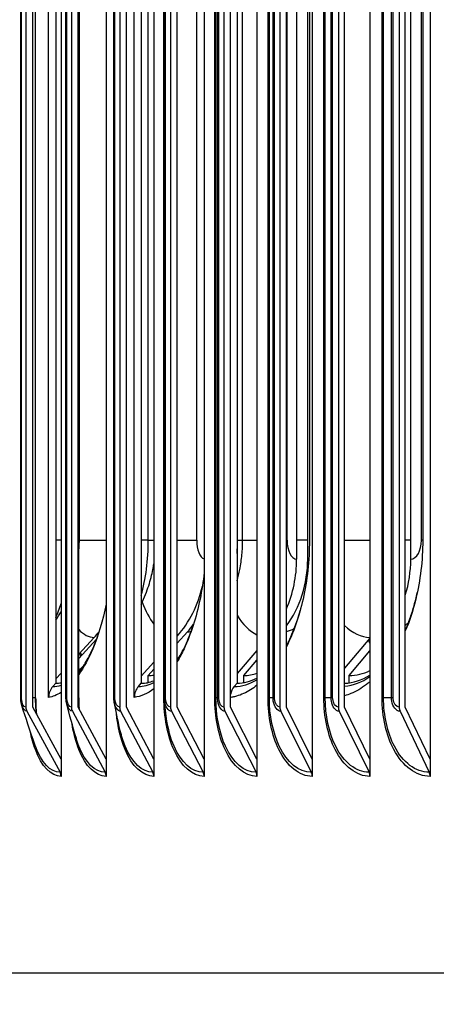
# Model space of a CAD drawing. Units: inches. Extents: x -6.3 to 86.1, y 0.9 to 73.5.
# Drawn here: x 54.7 to 56, y 60.1 to 63.2 of the extents above; entities that cross this region are included whole.
import ezdxf

# ---------------------------------------------------------------- set-up
doc = ezdxf.new("R2010")
doc.units = ezdxf.units.IN
doc.header["$LTSCALE"] = 4
doc.header["$MEASUREMENT"] = 0
for name, color, linetype in [('DIMENSIONS', 5, 'Continuous'), ('Visible (ANSI)', 7, 'Continuous'), ('Visible Narrow (ANSI)', 7, 'Continuous')]:
    doc.layers.add(name, color=color, linetype=linetype)
doc.styles.add('Arial', font='arial.ttf')
doc.dimstyles.new('Dimensions', dxfattribs={"dimtxt": 0.16, "dimasz": 0.125, "dimexe": 0.0625, "dimexo": 0.125, "dimgap": 0.09, "dimtad": 0, "dimtih": 1, "dimtoh": 1, "dimzin": 0, "dimdsep": 46, "dimlunit": 5, "dimtxsty": 'Arial', "dimcen": 0, "dimadec": 0, "dimazin": 0, "dimtfac": 1, "dimtofl": 0, "dimtmove": 0, "dimatfit": 3, "dimfxl": 1, "dimfrac": 2, "dimtolj": 1, "dimtzin": 0, "dimarcsym": 0})

# ---------------------------------------------------------------- blocks, each defined once
blk = doc.blocks.new('*D17')
at = {"layer": 'Defpoints', "color": 0, "transparency": 16777216}
for p in [(50.7306, 67.7324), (52.8591, 67.7324), (56.1802, 59.5624)]:
    blk.add_point(p, dxfattribs=at)
at = {"layer": 'DIMENSIONS', "color": 0, "lineweight": -2, "transparency": 16777216}
for p, q in [((52.4841, 67.7324), (50.5431, 67.7324)), ((50.7306, 67.3574), (50.7306, 64.9656)), ((50.7306, 59.9374), (50.7306, 62.3292)), ((55.8052, 59.5624), (50.5431, 59.5624))]:
    blk.add_line(p, q, dxfattribs=at)
at = {"layer": 'DIMENSIONS', "color": 0, "transparency": 16777216}
for points in [[(50.6681, 67.3574), (50.7931, 67.3574), (50.7306, 67.7324)], [(50.6681, 59.9374), (50.7931, 59.9374), (50.7306, 59.5624)]]:
    blk.add_solid(points, dxfattribs=at)
at = {"layer": 'DIMENSIONS', "color": 0, "transparency": 16777216, "insert": (50.7306, 63.6474), "char_height": 0.48, "attachment_point": 5, "style": 'Arial'}
blk.add_mtext('\\A1;Head\\PHeight\\P8 1/8"', dxfattribs=at)

msp = doc.modelspace()

# ---------------------------------------------------------------- linework, layer by layer
at = {"layer": 'Visible (ANSI)'}
for p, q in [((54.78751, 66.26706), (54.78751, 60.87733)), ((54.93089, 66.26706), (54.93089, 60.87733)), ((55.08258, 66.26706), (55.08258, 60.87733)), ((55.24244, 66.26706), (55.24244, 60.87733)), ((55.41034, 66.26706), (55.41034, 60.87733)), ((55.58613, 66.26706), (55.58613, 60.87733)), ((55.76964, 66.26706), (55.76964, 60.87733)), ((55.96071, 66.26706), (55.96071, 60.87733)), ((54.67524, 66.10219), (54.67524, 61.04219)), ((54.69766, 61.04219), (54.69766, 66.10219)), ((54.82033, 66.10219), (54.82033, 61.04219)), ((54.8424, 61.04219), (54.8424, 66.10219)), ((54.97383, 66.10219), (54.97383, 61.04219)), ((54.99554, 61.04219), (54.99554, 66.10219)), ((55.1356, 66.10219), (55.1356, 61.04219)), ((55.15693, 61.04219), (55.15693, 66.10219)), ((55.3055, 66.10219), (55.3055, 61.04219)), ((55.32644, 61.04219), (55.32644, 66.10219)), ((55.48338, 66.10219), (55.48338, 61.04219)), ((55.5039, 61.04219), (55.5039, 66.10219)), ((55.66908, 66.10219), (55.66908, 61.04219)), ((55.68916, 61.04219), (55.68916, 66.10219)), ((55.86243, 66.10219), (55.86243, 61.04219)), ((55.88206, 61.04219), (55.88206, 66.10219)), ((54.65922, 61.07219), (54.65922, 66.07219)), ((54.70673, 61.07219), (54.70673, 66.07219)), ((54.74792, 61.07289), (54.74792, 66.0715)), ((54.80315, 61.07219), (54.80315, 66.07219)), ((54.84372, 61.07219), (54.84372, 66.07219)), ((54.95548, 61.07219), (54.95548, 66.07219)), ((55.02029, 61.07289), (55.02029, 66.0715)), ((55.11601, 61.07219), (55.11601, 66.07219)), ((54.77071, 66.02662), (54.77071, 61.11776)), ((55.04243, 66.02662), (55.04243, 61.11776)), ((55.34694, 66.02662), (55.34694, 61.11776)), ((55.53656, 65.63219), (55.53656, 61.51219)), ((55.57167, 61.51219), (55.57167, 65.63219)), ((55.89937, 61.51219), (55.89937, 65.63219)), ((54.84561, 61.57219), (54.84561, 65.57219)), ((55.36486, 61.57219), (55.36486, 65.57219)), ((55.57716, 65.57219), (55.57716, 61.57219)), ((55.93738, 65.57219), (55.93738, 61.57219)), ((54.89279, 61.26356), (54.84372, 61.2107)), ((55.15693, 61.24526), (55.18935, 61.28136)), ((55.76964, 61.26113), (55.68916, 61.16538)), ((54.84372, 61.19672), (54.90035, 61.25796)), ((55.41034, 61.22154), (55.34694, 61.14891)), ((55.70374, 61.14241), (55.76964, 61.22129)), ((55.08258, 61.18472), (55.04243, 61.14022)), ((55.36834, 61.14241), (55.41034, 61.19078)), ((54.78751, 61.15016), (54.77071, 61.13206)), ((55.06456, 61.14241), (55.08258, 61.16247)), ((55.06456, 61.12026), (55.06456, 61.14241)), ((55.36834, 61.11965), (55.36834, 61.14241)), ((55.70374, 61.11921), (55.70374, 61.14241)), ((54.76149, 61.1078), (54.7707, 61.11776)), ((55.03347, 61.1078), (55.04242, 61.11776)), ((55.33828, 61.1078), (55.34693, 61.11776)), ((54.78751, 60.87733), (54.69766, 61.04219)), ((54.93089, 60.87733), (54.84241, 61.04219)), ((55.08258, 60.87733), (54.99554, 61.04219)), ((55.24244, 60.87733), (55.15693, 61.04219)), ((55.41034, 60.87733), (55.32644, 61.04219)), ((55.58613, 60.87733), (55.5039, 61.04219)), ((55.76964, 60.87733), (55.68916, 61.04219)), ((55.96071, 60.87733), (55.88206, 61.04219)), ((54.6785, 61.02921), (54.78425, 60.83518)), ((54.82354, 61.02921), (54.92767, 60.83518)), ((54.97699, 61.02921), (55.07942, 60.83518)), ((55.1387, 61.02921), (55.23934, 60.83518)), ((55.30855, 61.02921), (55.4073, 60.83518)), ((55.48637, 61.02921), (55.58314, 60.83518)), ((55.672, 61.02921), (55.76672, 60.83518)), ((55.86529, 61.02921), (55.95785, 60.83518)), ((54.78751, 60.87733), (54.78751, 60.82219)), ((54.93089, 60.87733), (54.93089, 60.82219)), ((55.08258, 60.87733), (55.08258, 60.82219)), ((55.24244, 60.87733), (55.24244, 60.82219)), ((55.41034, 60.87733), (55.41034, 60.82219)), ((55.58613, 60.87733), (55.58613, 60.82219)), ((55.76964, 60.87733), (55.76964, 60.82219)), ((55.96071, 60.87733), (55.96071, 60.82219)), ((74.70283, 60.19719), (53.70283, 60.19719))]:
    msp.add_line(p, q, dxfattribs=at)
for centre, major_axis, ratio, start_param, end_param in [((55.29414, 61.51219), (0, 0.32416), 0.8561416, 3.9984838, 4.712389), ((55.23602, 61.51219), (0, -0.34916), 0.8607387, 1.1002891, 1.5707963), ((55.63235, 61.51219), (0, 0.32416), 0.823706, 4.3503279, 4.712389), ((54.93562, 61.51219), (0, -0.34916), 0.8896413, 0.7930179, 1.3235907), ((54.98782, 61.51219), (0, 0.32416), 0.8855125, 3.9199237, 4.0195017), ((54.66839, 61.51219), (0, -0.34916), 0.9153591, 0.7783311, 0.8494799), ((54.7935, 61.57219), (0, -0.42978), 0.4108266, 0.2884155, 0.3776987), ((54.7707, 61.57219), (0, -0.45443), 0.4108266, 0.4018185, 0.4375037), ((55.06456, 61.57219), (0, -0.42978), 0.4646156, 0, 0.0903411), ((55.34693, 61.57219), (0, -0.45443), 0.5167413, 0, 0.2734292), ((55.36834, 61.57219), (0, -0.42978), 0.5167413, 0, 0.1902938), ((55.68314, 61.57219), (0, -0.45443), 0.5670172, 0.023353, 0.3423208), ((55.70374, 61.57219), (0, -0.42978), 0.5670172, 0, 0.2738335), ((54.7935, 61.07219), (0, 0.05), 0.9117135, 0.7783311, 1.556912), ((54.7707, 61.57219), (0, -0.45443), 0.4108266, 0, 0.0901388), ((55.06456, 61.07219), (0, 0.05), 0.8855125, 0.7783311, 1.556912), ((55.04242, 61.57219), (0, -0.45443), 0.4646156, 0, 0.1913407), ((55.36834, 61.07219), (0, 0.05), 0.8561416, 0.7783311, 1.3643688), ((54.69766, 61.04219), (0, -0.025), 0.8966972, 4.712389, 5.2585062), ((54.84241, 61.04219), (0, -0.025), 0.8830424, 4.712389, 5.2585062), ((54.99554, 61.04219), (0, -0.025), 0.8685957, 4.712389, 5.2585062), ((55.15694, 61.04219), (0, -0.025), 0.8533703, 4.712389, 5.2585062), ((55.32644, 61.04219), (0, -0.025), 0.8373798, 4.712389, 5.2585062), ((55.5039, 61.04219), (0, -0.025), 0.8206384, 4.712389, 5.2585062), ((55.68916, 61.04219), (0, -0.025), 0.8031612, 4.712389, 5.2585062), ((55.88206, 61.04219), (0, -0.025), 0.7849639, 4.712389, 5.2585062), ((54.76509, 60.82219), (0, -0.025), 0.8966972, 1.5707963, 2.1169136), ((54.90881, 60.82219), (0, -0.025), 0.8830424, 1.5707963, 2.1169136), ((55.06086, 60.82219), (0, -0.025), 0.8685957, 1.5707963, 2.1169136), ((55.22111, 60.82219), (0, -0.025), 0.8533703, 1.5707963, 2.1169136), ((55.38941, 60.82219), (0, -0.025), 0.8373798, 1.5707963, 2.1169136), ((55.56561, 60.82219), (0, -0.025), 0.8206384, 1.5707963, 2.1169136), ((55.74956, 60.82219), (0, -0.025), 0.8031612, 1.5707963, 2.1169136), ((55.94109, 60.82219), (0, -0.025), 0.7849639, 1.5707963, 2.1169136)]:
    msp.add_ellipse(centre, major_axis=major_axis, ratio=ratio, start_param=start_param, end_param=end_param, dxfattribs=at)
for points, knots in [([(54.84372, 61.52801), (54.84494, 61.54211), (54.84554, 61.55591), (54.84561, 61.57053), (54.84561, 61.57136), (54.84561, 61.57219)], [4.47422426, 4.47422426, 4.47422426, 4.47422426, 4.69885341, 4.69885341, 4.71238898, 4.71238898, 4.71238898, 4.71238898]), ([(55.34694, 61.44359), (55.35044, 61.45574), (55.35328, 61.46748), (55.35888, 61.49517), (55.36115, 61.51086), (55.36414, 61.54176), (55.36486, 61.55698), (55.36486, 61.57219)], [4.1560773, 4.1560773, 4.1560773, 4.1560773, 4.30155764, 4.30155764, 4.50697331, 4.50697331, 4.71238898, 4.71238898, 4.71238898, 4.71238898]), ([(55.57716, 61.57219), (55.57716, 61.50814), (55.57023, 61.44474), (55.54432, 61.32939), (55.52627, 61.27801), (55.5039, 61.23368)], [0, 0, 0, 0, 0.48806905, 0.48806905, 0.94876697, 0.94876697, 0.94876697, 0.94876697]), ([(55.93738, 61.57219), (55.93738, 61.50814), (55.92985, 61.44474), (55.90658, 61.34956), (55.89538, 61.31561), (55.88205, 61.2842)], [0, 0, 0, 0, 0.48806905, 0.48806905, 0.78288914, 0.78288914, 0.78288914, 0.78288914]), ([(55.04243, 61.36967), (55.05301, 61.39082), (55.06036, 61.40993), (55.07204, 61.44609), (55.07623, 61.46309), (55.08061, 61.48551), (55.08166, 61.49151), (55.08258, 61.49743)], [3.82934266, 3.82934266, 3.82934266, 3.82934266, 4.04613674, 4.04613674, 4.26822082, 4.26822082, 4.3511464, 4.3511464, 4.3511464, 4.3511464]), ([(55.24244, 61.47009), (55.23937, 61.44122), (55.23501, 61.41288), (55.21745, 61.32676), (55.20005, 61.27319), (55.17163, 61.21306), (55.16445, 61.19952), (55.15694, 61.18689)], [0.26210585, 0.26210585, 0.26210585, 0.26210585, 0.48806905, 0.48806905, 0.97044533, 0.97044533, 1.12241183, 1.12241183, 1.12241183, 1.12241183]), ([(55.88206, 61.28603), (55.88305, 61.28829), (55.88403, 61.29057), (55.88976, 61.30412), (55.89425, 61.31583), (55.90263, 61.34003), (55.90652, 61.35252), (55.91365, 61.37817), (55.9169, 61.39132), (55.9198, 61.40474)], [4.05311013, 4.05311013, 4.05311013, 4.05311013, 4.07191881, 4.07191881, 4.16407831, 4.16407831, 4.25623781, 4.25623781, 4.34839731, 4.34839731, 4.34839731, 4.34839731]), ([(54.93089, 61.36897), (54.92037, 61.31674), (54.90595, 61.26888), (54.87503, 61.1956), (54.85994, 61.16792), (54.84372, 61.1451)], [0.53350434, 0.53350434, 0.53350434, 0.53350434, 0.97044533, 0.97044533, 1.30670066, 1.30670066, 1.30670066, 1.30670066]), ([(55.5039, 61.23643), (55.5064, 61.2411), (55.50885, 61.24591), (55.51597, 61.2605), (55.5205, 61.27064), (55.52913, 61.29179), (55.53323, 61.3028), (55.54094, 61.32558), (55.54456, 61.33736), (55.54791, 61.34946)], [3.91055787, 3.91055787, 3.91055787, 3.91055787, 3.95565854, 3.95565854, 4.04399731, 4.04399731, 4.13233609, 4.13233609, 4.22067486, 4.22067486, 4.22067486, 4.22067486]), ([(55.15693, 61.19146), (55.1577, 61.19263), (55.15847, 61.19382), (55.16389, 61.20232), (55.16848, 61.21017), (55.17741, 61.2269), (55.18176, 61.23577), (55.19015, 61.25446), (55.1942, 61.26427), (55.20193, 61.28475), (55.20561, 61.29541), (55.20909, 61.30644)], [3.75730625, 3.75730625, 3.75730625, 3.75730625, 3.77146978, 3.77146978, 3.85762893, 3.85762893, 3.94378808, 3.94378808, 4.02994722, 4.02994722, 4.11610637, 4.11610637, 4.11610637, 4.11610637]), ([(54.84626, 61.15615), (54.85031, 61.16104), (54.85442, 61.16653), (54.86263, 61.17862), (54.86672, 61.18524), (54.8748, 61.19953), (54.87879, 61.20722), (54.88656, 61.22357), (54.89035, 61.23225), (54.89768, 61.25051), (54.90122, 61.2601), (54.90461, 61.2701)], [3.60196858, 3.60196858, 3.60196858, 3.60196858, 3.68611929, 3.68611929, 3.77026999, 3.77026999, 3.85442069, 3.85442069, 3.9385714, 3.9385714, 4.0227221, 4.0227221, 4.0227221, 4.0227221]), ([(55.41034, 61.11162), (55.39656, 61.10063), (55.38239, 61.09182), (55.36032, 61.08183), (55.35258, 61.07901), (55.34092, 61.07577), (55.33702, 61.07486), (55.33117, 61.07374), (55.32921, 61.07341), (55.32698, 61.07309), (55.32671, 61.07305), (55.32644, 61.07301)], [1.49401293, 1.49401293, 1.49401293, 1.49401293, 1.70890812, 1.70890812, 1.82370181, 1.82370181, 1.88128455, 1.88128455, 1.91012765, 1.91012765, 1.91415409, 1.91415409, 1.91415409, 1.91415409]), ([(55.76964, 61.12271), (55.76591, 61.11959), (55.76214, 61.11661), (55.74233, 61.10174), (55.72581, 61.09221), (55.70243, 61.08255), (55.69581, 61.08024), (55.68916, 61.07833)], [1.42590144, 1.42590144, 1.42590144, 1.42590144, 1.48025106, 1.48025106, 1.70935489, 1.70935489, 1.79913952, 1.79913952, 1.79913952, 1.79913952]), ([(54.66283, 61.04733), (54.661, 61.05313), (54.65986, 61.05952), (54.65929, 61.06805), (54.65922, 61.07012), (54.65922, 61.07219)], [0, 0, 0, 0, 0.0496455, 0.0496455, 0.065425348, 0.065425348, 0.065425348, 0.065425348]), ([(54.80566, 61.05162), (54.80417, 61.0574), (54.80334, 61.06367), (54.80316, 61.07067), (54.80315, 61.07143), (54.80315, 61.07219)], [0, 0, 0, 0, 0.047613681, 0.047613681, 0.053395601, 0.053395601, 0.053395601, 0.053395601]), ([(55.12283, 61.00454), (55.12087, 61.01761), (55.1193, 61.02965), (55.11758, 61.04578), (55.11711, 61.05082), (55.11657, 61.05796), (55.11641, 61.06025), (55.11623, 61.06376), (55.11617, 61.06493), (55.1161, 61.06686), (55.11608, 61.06754), (55.11605, 61.06872), (55.11604, 61.06915), (55.11603, 61.06994), (55.11602, 61.07023), (55.11602, 61.07078), (55.11601, 61.07099), (55.11601, 61.07137), (55.11601, 61.07151), (55.11601, 61.07183), (55.11601, 61.07201), (55.11601, 61.07219)], [0, 0, 0, 0, 0.24648676, 0.24648676, 0.37017604, 0.37017604, 0.43194226, 0.43194226, 0.46281013, 0.46281013, 0.47834406, 0.47834406, 0.48628373, 0.48628373, 0.49045333, 0.49045333, 0.49272133, 0.49272133, 0.49397745, 0.49397745, 0.4953496, 0.4953496, 0.4953496, 0.4953496])]:
    msp.add_open_spline(points, degree=3, knots=knots, dxfattribs=at)
for points in [[(54.77071, 61.3183), (54.77712, 61.32745), (54.78264, 61.33618), (54.78751, 61.34449)], [(55.76964, 61.24518), (55.76796, 61.24849), (55.76631, 61.25185), (55.76468, 61.25523)], [(54.8508, 61.20438), (54.84936, 61.20745), (54.84794, 61.21057), (54.84653, 61.21373)], [(54.70673, 61.07219), (54.70673, 61.05506), (54.70756, 61.03776), (54.70918, 61.02105)], [(54.78751, 61.08876), (54.77445, 61.08045), (54.76118, 61.07512), (54.74792, 61.07289)], [(54.84372, 61.07219), (54.84372, 61.06062), (54.84413, 61.04898), (54.84492, 61.0375)], [(54.95672, 61.0578), (54.9559, 61.06246), (54.95548, 61.06735), (54.95548, 61.07219)], [(55.08258, 61.10018), (55.06227, 61.08523), (55.0413, 61.07602), (55.02029, 61.07289)], [(54.70397, 60.92324), (54.68869, 60.96746), (54.67487, 61.00922), (54.66283, 61.04733)], [(54.83616, 60.94225), (54.82419, 60.98251), (54.8139, 61.01961), (54.80566, 61.05162)], [(54.97583, 60.96716), (54.96742, 61.00274), (54.96089, 61.03426), (54.95672, 61.0578)]]:
    msp.add_open_spline(points, degree=3, dxfattribs=at)
at = {"layer": 'Visible Narrow (ANSI)'}
for p, q in [((54.66183, 61.07219), (54.66183, 66.07219)), ((54.70643, 61.07219), (54.70643, 66.07219)), ((54.8061, 61.07219), (54.8061, 66.07219)), ((54.84356, 61.07219), (54.84356, 66.07219)), ((54.9588, 61.07219), (54.9588, 66.07219)), ((55.1145, 61.07219), (55.1145, 66.07219)), ((55.11608, 61.07219), (55.11608, 66.07219)), ((55.11979, 61.07219), (55.11979, 66.07219)), ((55.27602, 61.07219), (55.27602, 66.07219)), ((55.27978, 61.07219), (55.27978, 66.07219)), ((55.28482, 61.07219), (55.28482, 66.07219)), ((55.28892, 61.07219), (55.28892, 66.07219)), ((55.44554, 61.07219), (55.44554, 66.07219)), ((55.44969, 61.07219), (55.44969, 66.07219)), ((55.46156, 61.07219), (55.46156, 66.07219)), ((55.46605, 61.07219), (55.46605, 66.07219)), ((55.62291, 61.07219), (55.62291, 66.07219)), ((55.62744, 61.07219), (55.62744, 66.07219)), ((55.64613, 61.07219), (55.64613, 66.07219)), ((55.65101, 61.07219), (55.65101, 66.07219)), ((55.80797, 61.07219), (55.80797, 66.07219)), ((55.81289, 61.07219), (55.81289, 66.07219)), ((55.83838, 61.07219), (55.83838, 66.07219)), ((55.84363, 61.07219), (55.84363, 66.07219)), ((55.06478, 61.57219), (55.06478, 65.57219)), ((55.21885, 61.57219), (55.21885, 65.57219)), ((55.34829, 61.57219), (55.34829, 65.57219)), ((55.50601, 61.57219), (55.50601, 65.57219)), ((55.93339, 61.57219), (55.93339, 65.57219)), ((54.78751, 61.57219), (54.77071, 61.57219)), ((54.84372, 61.57219), (54.84561, 61.57219)), ((54.84561, 61.57219), (54.93089, 61.57219)), ((55.06478, 61.57219), (55.04243, 61.57219)), ((55.06478, 61.57219), (55.08258, 61.57219)), ((55.15693, 61.57219), (55.21885, 61.57219)), ((55.34829, 61.57219), (55.34694, 61.57219)), ((55.34829, 61.57219), (55.36486, 61.57219)), ((55.36486, 61.57219), (55.41034, 61.57219)), ((55.5039, 61.57219), (55.50601, 61.57219)), ((55.57167, 61.57219), (55.53656, 61.57219)), ((55.68916, 61.57219), (55.76964, 61.57219)), ((55.89937, 61.57219), (55.88206, 61.57219)), ((55.93738, 61.57219), (55.93339, 61.57219)), ((54.66183, 61.07219), (54.65922, 61.07219)), ((54.70643, 61.07219), (54.69766, 61.07219)), ((54.70672, 61.07219), (54.70643, 61.07219)), ((54.8061, 61.07219), (54.80315, 61.07219)), ((54.84356, 61.07219), (54.8424, 61.07219)), ((54.84372, 61.07219), (54.84356, 61.07219)), ((54.9588, 61.07219), (54.95548, 61.07219)), ((55.11601, 61.07219), (55.1145, 61.07219)), ((55.11608, 61.07219), (55.11601, 61.07219)), ((55.11979, 61.07219), (55.11608, 61.07219)), ((55.27978, 61.07219), (55.27602, 61.07219)), ((55.28482, 61.07219), (55.27978, 61.07219)), ((55.28892, 61.07219), (55.28482, 61.07219)), ((55.44969, 61.07219), (55.44554, 61.07219)), ((55.46156, 61.07219), (55.44969, 61.07219)), ((55.46605, 61.07219), (55.46156, 61.07219)), ((55.62744, 61.07219), (55.62291, 61.07219)), ((55.64613, 61.07219), (55.62744, 61.07219)), ((55.65101, 61.07219), (55.64613, 61.07219)), ((55.81289, 61.07219), (55.80797, 61.07219)), ((55.83838, 61.07219), (55.81289, 61.07219)), ((55.84363, 61.07219), (55.83838, 61.07219))]:
    msp.add_line(p, q, dxfattribs=at)
for centre, major_axis, ratio, start_param, end_param in [((54.93799, 61.57219), (0, 0.30864), 0.4108266, 4.10948, 4.712389), ((55.24625, 61.57219), (0, -0.06), 0.4566601, 4.712389, 6.1438018), ((55.2049, 61.57219), (0, 0.30864), 0.4646156, 4.574687, 4.712389), ((55.53656, 61.57219), (0, -0.06), 0.509047, 4.712389, 6.2831853), ((55.89937, 61.57219), (0, -0.06), 0.5670172, 0, 1.5707963), ((55.57167, 61.57219), (0, -0.06), 0.5167413, 0, 0.1127279), ((54.70424, 61.57219), (0, 0.30864), 0.355567, 3.7922075, 4.003022), ((55.15371, 61.57219), (0, 0.30864), 0.4566601, 2.2627009, 2.6125497), ((55.44702, 61.57219), (0, -0.30864), 0.509047, 5.5925179, 6.0475403), ((55.48899, 61.57219), (0, -0.29083), 0.5167413, 0.099365, 0.2696984), ((55.77168, 61.57219), (0, -0.30864), 0.5596116, 5.7850596, 6.2713543), ((55.81982, 61.57219), (0, -0.29083), 0.5670172, 0.3869821, 0.4547138), ((54.89279, 61.57219), (0, -0.30864), 0.4026385, 5.8772548, 6.2831853), ((55.18935, 61.57219), (0, -0.29083), 0.4646156, 0, 0.0862172), ((55.98678, 61.57219), (0, 0.4822), 0.608173, 2.2858558, 2.307843), ((54.9971, 61.57219), (0, 0.4822), 0.4566601, 2.4018292, 2.4298544), ((54.76149, 61.57219), (0, 0.4644), 0.4108266, 3.5871817, 3.6019686), ((55.67482, 61.57219), (0, -0.4644), 0.5670172, 0.0544855, 0.3683554), ((54.76149, 61.57219), (0, -0.4644), 0.4108266, 0, 0.136799), ((55.03347, 61.57219), (0, -0.4644), 0.4646156, 0, 0.2295766), ((55.33828, 61.57219), (0, -0.4644), 0.5167413, 0, 0.3049983)]:
    msp.add_ellipse(centre, major_axis=major_axis, ratio=ratio, start_param=start_param, end_param=end_param, dxfattribs=at)
for points, knots in [([(54.67524, 61.04219), (54.66877, 61.04219), (54.66275, 61.05406), (54.66194, 61.06838), (54.66186, 61.06964), (54.66183, 61.07092), (54.66183, 61.07219)], [1.5707963, 1.5707963, 1.5707963, 1.5707963, 3.0140867, 3.0140867, 3.0140867, 3.1415927, 3.1415927, 3.1415927, 3.1415927]), ([(54.82033, 61.04219), (54.81347, 61.04219), (54.80708, 61.05406), (54.80622, 61.06838), (54.80614, 61.06964), (54.8061, 61.07092), (54.8061, 61.07219)], [1.5707963, 1.5707963, 1.5707963, 1.5707963, 3.0140867, 3.0140867, 3.0140867, 3.1415927, 3.1415927, 3.1415927, 3.1415927]), ([(54.97383, 61.04219), (54.96658, 61.04219), (54.95984, 61.05406), (54.95892, 61.06838), (54.95884, 61.06964), (54.9588, 61.07092), (54.9588, 61.07219)], [1.5707963, 1.5707963, 1.5707963, 1.5707963, 3.0140867, 3.0140867, 3.0140867, 3.1415927, 3.1415927, 3.1415927, 3.1415927]), ([(55.24244, 60.82219), (55.20544, 60.82219), (55.16947, 60.85403), (55.14579, 60.90731), (55.12574, 60.95243), (55.1145, 61.01218), (55.1145, 61.07219)], [1.5707963, 1.5707963, 1.5707963, 1.5707963, 2.4214278, 2.4214278, 2.4214278, 3.1415927, 3.1415927, 3.1415927, 3.1415927]), ([(55.1387, 61.02921), (55.12872, 61.02921), (55.11926, 61.04318), (55.11679, 61.06149), (55.11632, 61.06498), (55.11608, 61.06859), (55.11608, 61.07219)], [1.5707963, 1.5707963, 1.5707963, 1.5707963, 2.8900351, 2.8900351, 2.8900351, 3.1415927, 3.1415927, 3.1415927, 3.1415927]), ([(55.1356, 61.04219), (55.12798, 61.04219), (55.12088, 61.05406), (55.11992, 61.06838), (55.11983, 61.06964), (55.11979, 61.07092), (55.11979, 61.07219)], [1.5707963, 1.5707963, 1.5707963, 1.5707963, 3.0140867, 3.0140867, 3.0140867, 3.1415927, 3.1415927, 3.1415927, 3.1415927]), ([(55.41034, 60.82219), (55.37154, 60.82219), (55.33378, 60.85403), (55.3089, 60.90731), (55.28783, 60.95243), (55.27602, 61.01218), (55.27602, 61.07219)], [1.5707963, 1.5707963, 1.5707963, 1.5707963, 2.4214278, 2.4214278, 2.4214278, 3.1415927, 3.1415927, 3.1415927, 3.1415927]), ([(55.4073, 60.83518), (55.37001, 60.83518), (55.33371, 60.86622), (55.31008, 60.91792), (55.29065, 60.96043), (55.27978, 61.01619), (55.27978, 61.07219)], [1.5707963, 1.5707963, 1.5707963, 1.5707963, 2.4328197, 2.4328197, 2.4328197, 3.1415927, 3.1415927, 3.1415927, 3.1415927]), ([(55.30855, 61.02921), (55.29808, 61.02921), (55.28816, 61.04318), (55.28557, 61.06149), (55.28507, 61.06498), (55.28482, 61.06859), (55.28482, 61.07219)], [1.5707963, 1.5707963, 1.5707963, 1.5707963, 2.8900351, 2.8900351, 2.8900351, 3.1415927, 3.1415927, 3.1415927, 3.1415927]), ([(55.3055, 61.04219), (55.29751, 61.04219), (55.29007, 61.05406), (55.28906, 61.06838), (55.28897, 61.06964), (55.28892, 61.07092), (55.28892, 61.07219)], [1.5707963, 1.5707963, 1.5707963, 1.5707963, 3.0140867, 3.0140867, 3.0140867, 3.1415927, 3.1415927, 3.1415927, 3.1415927]), ([(55.58613, 60.82219), (55.54557, 60.82219), (55.50604, 60.85403), (55.47998, 60.90731), (55.45792, 60.95243), (55.44554, 61.01218), (55.44554, 61.07219)], [1.5707963, 1.5707963, 1.5707963, 1.5707963, 2.4214278, 2.4214278, 2.4214278, 3.1415927, 3.1415927, 3.1415927, 3.1415927]), ([(55.58314, 60.83518), (55.54416, 60.83518), (55.50617, 60.86622), (55.48142, 60.91792), (55.46108, 60.96043), (55.44969, 61.01619), (55.44969, 61.07219)], [1.5707963, 1.5707963, 1.5707963, 1.5707963, 2.4328197, 2.4328197, 2.4328197, 3.1415927, 3.1415927, 3.1415927, 3.1415927]), ([(55.48637, 61.02921), (55.47543, 61.02921), (55.46505, 61.04318), (55.46234, 61.06149), (55.46182, 61.06498), (55.46156, 61.06859), (55.46156, 61.07219)], [1.5707963, 1.5707963, 1.5707963, 1.5707963, 2.8900351, 2.8900351, 2.8900351, 3.1415927, 3.1415927, 3.1415927, 3.1415927]), ([(55.48338, 61.04219), (55.47503, 61.04219), (55.46725, 61.05406), (55.46619, 61.06838), (55.4661, 61.06964), (55.46605, 61.07092), (55.46605, 61.07219)], [1.5707963, 1.5707963, 1.5707963, 1.5707963, 3.0140867, 3.0140867, 3.0140867, 3.1415927, 3.1415927, 3.1415927, 3.1415927]), ([(55.76964, 60.82219), (55.72735, 60.82219), (55.6861, 60.85403), (55.65889, 60.90731), (55.63585, 60.95243), (55.62291, 61.01218), (55.62291, 61.07219)], [1.5707963, 1.5707963, 1.5707963, 1.5707963, 2.4214278, 2.4214278, 2.4214278, 3.1415927, 3.1415927, 3.1415927, 3.1415927]), ([(55.76672, 60.83518), (55.72607, 60.83518), (55.68643, 60.86622), (55.66059, 60.91792), (55.63934, 60.96043), (55.62744, 61.01619), (55.62744, 61.07219)], [1.5707963, 1.5707963, 1.5707963, 1.5707963, 2.4328197, 2.4328197, 2.4328197, 3.1415927, 3.1415927, 3.1415927, 3.1415927]), ([(55.672, 61.02921), (55.6606, 61.02921), (55.64977, 61.04318), (55.64695, 61.06149), (55.64641, 61.06498), (55.64613, 61.06859), (55.64613, 61.07219)], [1.5707963, 1.5707963, 1.5707963, 1.5707963, 2.8900351, 2.8900351, 2.8900351, 3.1415927, 3.1415927, 3.1415927, 3.1415927]), ([(55.66908, 61.04219), (55.66037, 61.04219), (55.65226, 61.05406), (55.65115, 61.06838), (55.65106, 61.06964), (55.65101, 61.07092), (55.65101, 61.07219)], [1.5707963, 1.5707963, 1.5707963, 1.5707963, 3.0140867, 3.0140867, 3.0140867, 3.1415927, 3.1415927, 3.1415927, 3.1415927]), ([(55.96071, 60.82219), (55.91673, 60.82219), (55.8738, 60.85403), (55.84546, 60.90731), (55.82146, 60.95243), (55.80797, 61.01218), (55.80797, 61.07219)], [1.5707963, 1.5707963, 1.5707963, 1.5707963, 2.4214278, 2.4214278, 2.4214278, 3.1415927, 3.1415927, 3.1415927, 3.1415927]), ([(55.95785, 60.83518), (55.91559, 60.83518), (55.87432, 60.86622), (55.84741, 60.91792), (55.82529, 60.96043), (55.81289, 61.01619), (55.81289, 61.07219)], [1.5707963, 1.5707963, 1.5707963, 1.5707963, 2.4328197, 2.4328197, 2.4328197, 3.1415927, 3.1415927, 3.1415927, 3.1415927]), ([(55.86529, 61.02921), (55.85342, 61.02921), (55.84216, 61.04318), (55.83923, 61.06149), (55.83867, 61.06498), (55.83838, 61.06859), (55.83838, 61.07219)], [1.5707963, 1.5707963, 1.5707963, 1.5707963, 2.8900351, 2.8900351, 2.8900351, 3.1415927, 3.1415927, 3.1415927, 3.1415927]), ([(55.86243, 61.04219), (55.85337, 61.04219), (55.84493, 61.05406), (55.84379, 61.06838), (55.84368, 61.06964), (55.84363, 61.07092), (55.84363, 61.07219)], [1.5707963, 1.5707963, 1.5707963, 1.5707963, 3.0140867, 3.0140867, 3.0140867, 3.1415927, 3.1415927, 3.1415927, 3.1415927]), ([(55.08258, 60.82219), (55.0474, 60.82219), (55.01326, 60.85403), (54.9908, 60.90731), (54.97703, 60.93998), (54.96765, 60.98031), (54.96352, 61.02286)], [1.5707963, 1.5707963, 1.5707963, 1.5707963, 2.4214278, 2.4214278, 2.4214278, 2.9428321, 2.9428321, 2.9428321, 2.9428321]), ([(54.93089, 60.82219), (54.89758, 60.82219), (54.86529, 60.85403), (54.84407, 60.90731), (54.83444, 60.9315), (54.82708, 60.95989), (54.82233, 60.99027)], [1.5707963, 1.5707963, 1.5707963, 1.5707963, 2.4214278, 2.4214278, 2.4214278, 2.8074798, 2.8074798, 2.8074798, 2.8074798]), ([(55.23934, 60.83518), (55.20378, 60.83518), (55.1692, 60.86622), (55.14671, 60.91792), (55.13576, 60.94307), (55.12768, 60.97286), (55.1229, 61.00459)], [1.5707963, 1.5707963, 1.5707963, 1.5707963, 2.4328197, 2.4328197, 2.4328197, 2.8521458, 2.8521458, 2.8521458, 2.8521458]), ([(54.78751, 60.82219), (54.75609, 60.82219), (54.7257, 60.85403), (54.70573, 60.90731), (54.69913, 60.92493), (54.69367, 60.94477), (54.68946, 60.966)], [1.5707963, 1.5707963, 1.5707963, 1.5707963, 2.4214278, 2.4214278, 2.4214278, 2.70262, 2.70262, 2.70262, 2.70262]), ([(55.07942, 60.83518), (55.04561, 60.83518), (55.01279, 60.86622), (54.99145, 60.91792), (54.98527, 60.93289), (54.98005, 60.94951), (54.97589, 60.96721)], [1.5707963, 1.5707963, 1.5707963, 1.5707963, 2.4328197, 2.4328197, 2.4328197, 2.6825113, 2.6825113, 2.6825113, 2.6825113]), ([(54.78425, 60.83518), (54.75405, 60.83518), (54.72483, 60.86622), (54.70586, 60.91792), (54.70522, 60.91967), (54.70459, 60.92144), (54.70397, 60.92324)], [1.57079633, 1.57079633, 1.57079633, 1.57079633, 2.43281975, 2.43281975, 2.43281975, 2.46201886, 2.46201886, 2.46201886, 2.46201886]), ([(54.92767, 60.83518), (54.89566, 60.83518), (54.86462, 60.86622), (54.84446, 60.91792), (54.84145, 60.92563), (54.83869, 60.93377), (54.83618, 60.94227)], [1.57079633, 1.57079633, 1.57079633, 1.57079633, 2.43281975, 2.43281975, 2.43281975, 2.56134653, 2.56134653, 2.56134653, 2.56134653])]:
    msp.add_open_spline(points, degree=3, knots=knots, dxfattribs=at)
for points in [[(54.70892, 61.02164), (54.70728, 61.0382), (54.70643, 61.05518), (54.70643, 61.07219)], [(54.84478, 61.03783), (54.84397, 61.04919), (54.84356, 61.06069), (54.84356, 61.07219)], [(54.6785, 61.02921), (54.67237, 61.02921), (54.66648, 61.03652), (54.6629, 61.04749)], [(54.82354, 61.02921), (54.81624, 61.02921), (54.80925, 61.03843), (54.8057, 61.05171)], [(54.97699, 61.02921), (54.96814, 61.02921), (54.95974, 61.04134), (54.95673, 61.05781)]]:
    msp.add_open_spline(points, degree=3, dxfattribs=at)

# ---------------------------------------------------------------- dimensions: what is measured, and where the dimension line sits
at = {"layer": 'DIMENSIONS'}
dim = msp.add_linear_dim(base=(50.73061, 67.73239), p1=(56.18016, 59.56236), p2=(52.85908, 67.73239), angle=90, text='Head\\PHeight\\P<>', dimstyle='Dimensions', override={"dimdec": 3, "dimpost": '"'}, dxfattribs=at)
dim.commit()
dim.dimension.update_dxf_attribs({"geometry": '*D17', "text_midpoint": (50.73061, 63.64737)})

doc.saveas('drawing.dxf')
